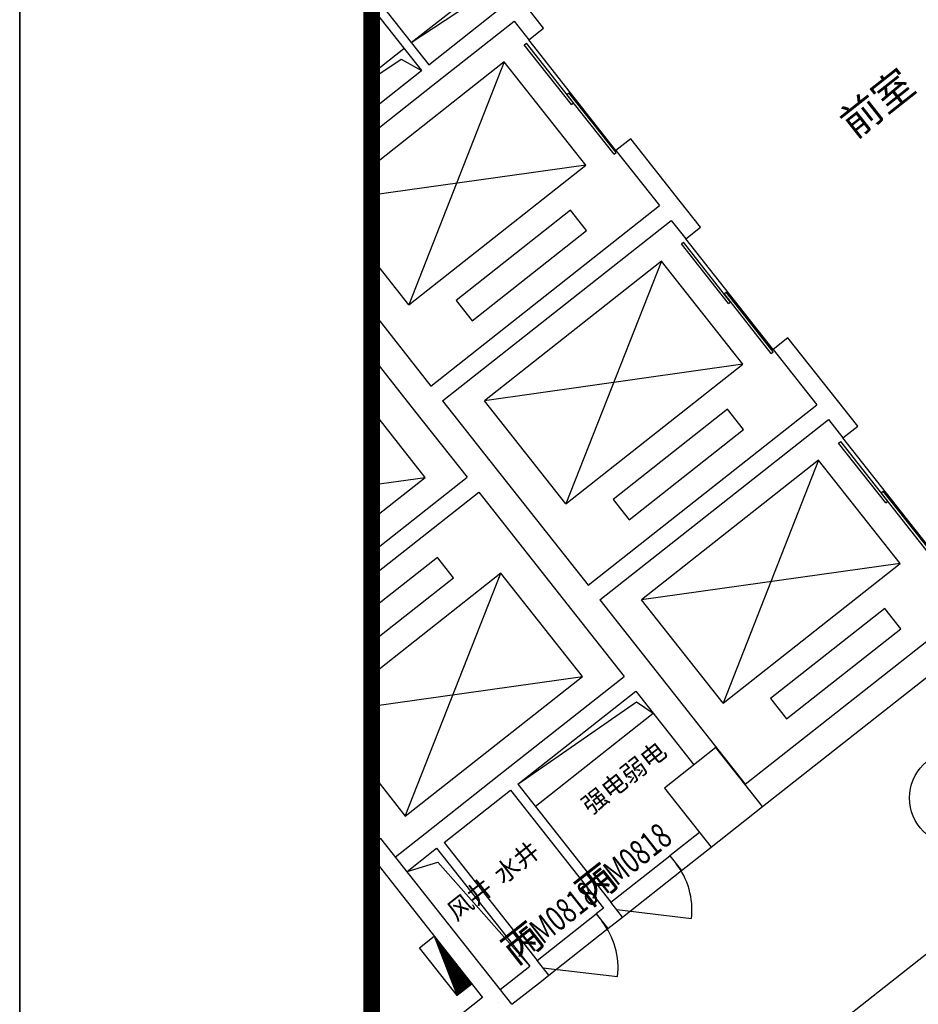
# Model space of a CAD drawing. Extents: x -807207 to -514536, y -61363 to 127963.
# Drawn here: x -807207 to -799549, y 75393 to 83786 of the extents above; entities that cross this region are included whole.
import ezdxf
from ezdxf.enums import TextEntityAlignment as Align

# ---------------------------------------------------------------- set-up
doc = ezdxf.new("R2010")
doc.units = 0
doc.header["$LTSCALE"] = 1000
doc.header["$MEASUREMENT"] = 0
doc.layers.add('yichutu', color=7, linetype='Continuous', true_color=0xffffff, plot=False)
for name, color, linetype in [('公用-图框', 4, 'Continuous'), ('公用-说明', 7, 'Continuous'), ('封面', 7, 'Continuous'), ('封面、目录$0$封面', 7, 'Continuous'), ('淡显251', 251, 'Continuous')]:
    doc.layers.add(name, color=color, linetype=linetype)
doc.styles.add('-宋体', font='txt', dxfattribs={"width": 0.8})
doc.styles.add('_TCH_WINDOW', font='SIMPLEX', dxfattribs={"height": 3.5, "bigfont": 'GBCBIG'})
doc.styles.add('COMPLEX', font='COMPLEX')
doc.styles.add('DIM_FONT', font='simplex.shx', dxfattribs={"width": 0.6, "bigfont": 'gbcbig.shx'})
doc.styles.get("Standard").update_dxf_attribs({"font": 'gbenor.shx', "bigfont": 'gbcbig.shx'})
doc.styles.add('封面、目录$0$-宋体', font='txt', dxfattribs={"width": 0.8})

# ---------------------------------------------------------------- blocks, each defined once
blk = doc.blocks.new('bbjj')
at = {"layer": '淡显251'}
for p, q in [((276001.6, -1774.3), (276001.6, -29189)), ((276237.2, -7196.8), (276676.8, -6849.9)), ((276237.2, -7196.8), (276661.1, -6914.1)), ((276911, -7210), (276923.3, -7200.2)), ((277191.9, -7566.1), (276911, -7210)), ((277204.3, -7556.3), (276923.3, -7200.2)), ((277457.3, -7839.1), (276937, -7179.6)), ((276001.6, -7382.7), (276193.2, -7231.5)), ((276001.6, -7413), (276177.5, -7295.7)), ((276791.8, -7312), (276001.6, -7935.6)), ((276177.5, -7295.7), (276297.3, -7363.4)), ((276791.8, -7312), (276222.3, -8760)), ((277277.4, -7927.5), (276791.8, -7312)), ((277164.8, -7506.2), (277177.1, -7496.5)), ((277445.7, -7862.3), (277164.8, -7506.2)), ((277458.1, -7852.6), (277177.1, -7496.5)), ((277191.9, -7566.1), (277204.3, -7556.3)), ((277445.7, -7862.3), (277458.1, -7852.6)), ((277277.4, -7927.5), (276001.6, -8107.2)), ((276222.3, -8760), (277277.4, -7927.5)), ((277186, -8195.8), (276504.6, -8733.5)), ((277281.4, -8316.7), (277186, -8195.8)), ((276600, -8854.4), (277281.4, -8316.7)), ((277847.5, -8396.9), (277859.9, -8387.2)), ((278140.8, -8743.3), (277859.9, -8387.2)), ((278393.9, -9026.1), (277873.6, -8366.6)), ((278128.5, -8753), (277847.5, -8396.9)), ((276222.3, -8760), (276001.6, -8480.2)), ((277728.4, -8499), (276673.3, -9331.5)), ((277728.4, -8499), (277158.9, -9947)), ((278214, -9114.5), (277728.4, -8499)), ((278101.3, -8693.2), (278113.7, -8683.5)), ((278394.6, -9039.6), (278113.7, -8683.5)), ((276504.6, -8733.5), (276600, -8854.4)), ((278382.3, -9049.3), (278101.3, -8693.2)), ((278128.5, -8753), (278140.8, -8743.3)), ((278382.3, -9049.3), (278394.6, -9039.6)), ((278214, -9114.5), (276673.3, -9331.5)), ((277158.9, -9947), (278214, -9114.5)), ((277158.9, -9947), (276673.3, -9331.5)), ((276320.4, -9788.3), (276001.6, -9384.3)), ((278122.6, -9382.8), (277441.1, -9920.5)), ((278218, -9503.7), (278122.6, -9382.8)), ((277536.5, -10041.4), (278218, -9503.7)), ((277781.2, -13832.2), (283265.6, -9504.7)), ((279330.5, -10213.1), (278810.2, -9553.6)), ((278784.1, -9583.9), (278796.5, -9574.2)), ((279065.1, -9940), (278784.1, -9583.9)), ((279077.4, -9930.3), (278796.5, -9574.2)), ((278665, -9686), (277609.9, -10518.5)), ((278665, -9686), (278095.5, -11134)), ((279150.6, -10301.5), (278665, -9686)), ((276001.6, -10039.9), (276320.4, -9788.3)), ((276001.6, -9833.2), (276320.4, -9788.3)), ((279037.9, -9880.2), (279050.3, -9870.5)), ((279318.9, -10236.3), (279037.9, -9880.2)), ((279331.2, -10226.6), (279050.3, -9870.5)), ((277441.1, -9920.5), (277536.5, -10041.4)), ((279065.1, -9940), (279077.4, -9930.3)), ((276393.7, -10265.5), (276001.6, -10574.9)), ((276489.1, -10386.4), (276393.7, -10265.5)), ((279150.6, -10301.5), (277609.9, -10518.5)), ((278095.5, -11134), (279150.6, -10301.5)), ((276771.3, -10359.8), (276001.6, -10967.2)), ((276001.6, -10771), (276489.1, -10386.4)), ((276201.8, -11807.8), (276771.3, -10359.8)), ((277256.9, -10975.3), (276771.3, -10359.8)), ((278095.5, -11134), (277609.9, -10518.5)), ((279059.1, -10569.8), (278377.7, -11107.5)), ((279154.5, -10690.7), (279059.1, -10569.8)), ((278473.1, -11228.4), (279154.5, -10690.7)), ((276001.6, -11152.2), (277256.9, -10975.3)), ((276201.8, -11807.8), (277256.9, -10975.3)), ((276872.2, -11617.8), (277579.3, -11126)), ((277579.3, -11126), (277679.7, -11194.6)), ((278377.7, -11107.5), (278473.1, -11228.4)), ((276976.2, -11749.6), (277679.7, -11194.6)), ((278053, -11398.5), (277746.2, -11640.6)), ((278330.9, -11750.7), (278053, -11398.5)), ((276001.6, -11554), (276201.8, -11807.8)), ((277746.2, -11640.6), (278024.1, -11992.8)), ((278024.1, -11992.8), (278330.9, -11750.7)), ((276056.6, -11940.2), (276001.6, -11983.7)), ((276837.1, -12929.4), (276056.6, -11940.2)), ((276001.6, -12051.2), (276662.5, -12888.9)), ((276212.7, -12138.1), (276395.2, -12082)), ((276395.2, -12082), (276943.6, -12702.7)), ((277461.9, -12365.1), (277906.8, -12417.6)), ((276285.6, -12592), (276373.5, -12522.6)), ((276373.5, -12522.6), (276599, -12808.4)), ((276373.5, -12522.6), (276511, -12877.7)), ((276374.3, -12524.8), (276598.4, -12808.8)), ((276375.2, -12527.1), (276597.9, -12809.2)), ((276376.1, -12529.3), (276597.3, -12809.7)), ((276376.9, -12531.5), (276596.8, -12810.1)), ((276377.8, -12533.7), (276596.2, -12810.5)), ((276378.6, -12535.9), (276595.7, -12811)), ((276379.5, -12538.1), (276595.1, -12811.4)), ((276380.4, -12540.4), (276594.6, -12811.8)), ((276381.2, -12542.6), (276594, -12812.3)), ((276382.1, -12544.8), (276593.5, -12812.7)), ((276382.9, -12547), (276592.9, -12813.1)), ((276383.8, -12549.2), (276592.4, -12813.6)), ((276384.7, -12551.5), (276591.8, -12814)), ((276385.5, -12553.7), (276591.3, -12814.4)), ((276386.4, -12555.9), (276590.7, -12814.9)), ((276387.2, -12558.1), (276590.2, -12815.3)), ((276511, -12877.7), (276285.6, -12592)), ((276388.1, -12560.3), (276589.6, -12815.7)), ((276389, -12562.6), (276589.1, -12816.2)), ((276389.8, -12564.8), (276588.5, -12816.6)), ((276390.7, -12567), (276588, -12817)), ((276391.5, -12569.2), (276587.4, -12817.5)), ((276392.4, -12571.4), (276586.9, -12817.9)), ((276393.3, -12573.7), (276586.3, -12818.3)), ((276394.1, -12575.9), (276585.8, -12818.8)), ((276395, -12578.1), (276585.2, -12819.2)), ((276395.8, -12580.3), (276584.7, -12819.6)), ((276396.7, -12582.5), (276584.1, -12820.1)), ((276397.6, -12584.8), (276583.6, -12820.5)), ((276398.4, -12587), (276583, -12820.9)), ((276399.3, -12589.2), (276582.5, -12821.4)), ((276400.1, -12591.4), (276581.9, -12821.8)), ((276401, -12593.6), (276581.4, -12822.2)), ((276401.9, -12595.9), (276580.8, -12822.7)), ((276402.7, -12598.1), (276580.3, -12823.1)), ((276403.6, -12600.3), (276579.7, -12823.5)), ((276404.4, -12602.5), (276579.2, -12824)), ((276405.3, -12604.7), (276578.6, -12824.4)), ((276406.2, -12607), (276578.1, -12824.8)), ((276407, -12609.2), (276577.5, -12825.3)), ((276407.9, -12611.4), (276577, -12825.7)), ((276408.7, -12613.6), (276576.4, -12826.1)), ((276409.6, -12615.8), (276575.9, -12826.6)), ((276410.5, -12618.1), (276575.3, -12827)), ((276411.3, -12620.3), (276574.8, -12827.4)), ((276412.2, -12622.5), (276574.2, -12827.9)), ((276413, -12624.7), (276573.7, -12828.3)), ((276413.9, -12626.9), (276573.1, -12828.7)), ((276414.8, -12629.2), (276572.6, -12829.2)), ((276415.6, -12631.4), (276572, -12829.6)), ((276416.5, -12633.6), (276571.5, -12830)), ((276417.3, -12635.8), (276570.9, -12830.5)), ((276418.2, -12638), (276570.4, -12830.9)), ((276419.1, -12640.3), (276569.8, -12831.4)), ((276419.9, -12642.5), (276569.3, -12831.8)), ((276420.8, -12644.7), (276568.7, -12832.2)), ((276421.6, -12646.9), (276568.2, -12832.7)), ((276422.5, -12649.1), (276567.6, -12833.1)), ((276423.3, -12651.3), (276567.1, -12833.5)), ((276424.2, -12653.6), (276566.5, -12834)), ((276425.1, -12655.8), (276566, -12834.4)), ((276425.9, -12658), (276565.4, -12834.8)), ((276426.8, -12660.2), (276564.9, -12835.3)), ((276427.6, -12662.4), (276564.3, -12835.7)), ((276428.5, -12664.7), (276563.8, -12836.1)), ((276429.4, -12666.9), (276563.2, -12836.6)), ((276430.2, -12669.1), (276562.7, -12837)), ((276431.1, -12671.3), (276562.1, -12837.4)), ((276431.9, -12673.5), (276561.6, -12837.9)), ((276432.8, -12675.8), (276561, -12838.3)), ((276433.7, -12678), (276560.5, -12838.7)), ((276434.5, -12680.2), (276559.9, -12839.2)), ((276435.4, -12682.4), (276559.4, -12839.6)), ((276436.2, -12684.6), (276558.8, -12840)), ((276437.1, -12686.9), (276558.3, -12840.5)), ((276438, -12689.1), (276557.7, -12840.9)), ((276438.8, -12691.3), (276557.2, -12841.3)), ((276439.7, -12693.5), (276556.6, -12841.8)), ((276440.5, -12695.7), (276556.1, -12842.2)), ((276441.4, -12698), (276555.5, -12842.6)), ((276442.3, -12700.2), (276555, -12843.1)), ((276443.1, -12702.4), (276554.4, -12843.5)), ((276444, -12704.6), (276553.9, -12843.9)), ((276444.8, -12706.8), (276553.4, -12844.4)), ((276445.7, -12709.1), (276552.8, -12844.8)), ((276446.6, -12711.3), (276552.3, -12845.2)), ((276447.4, -12713.5), (276551.7, -12845.7)), ((276448.3, -12715.7), (276551.2, -12846.1)), ((276449.1, -12717.9), (276550.6, -12846.5)), ((276450, -12720.2), (276550.1, -12847)), ((276450.9, -12722.4), (276549.5, -12847.4)), ((276451.7, -12724.6), (276549, -12847.8)), ((276452.6, -12726.8), (276548.4, -12848.3)), ((276453.4, -12729), (276547.9, -12848.7)), ((276454.3, -12731.3), (276547.3, -12849.1)), ((276455.2, -12733.5), (276546.8, -12849.6)), ((276456, -12735.7), (276546.2, -12850)), ((277022.3, -12712), (277467.2, -12764.5)), ((276456.9, -12737.9), (276545.7, -12850.4)), ((276457.7, -12740.1), (276545.1, -12850.9)), ((276458.6, -12742.4), (276544.6, -12851.3)), ((276459.5, -12744.6), (276544, -12851.7)), ((276460.3, -12746.8), (276543.5, -12852.2)), ((276461.2, -12749), (276542.9, -12852.6)), ((276462, -12751.2), (276542.4, -12853)), ((276462.9, -12753.4), (276541.8, -12853.5)), ((276463.8, -12755.7), (276541.3, -12853.9)), ((276464.6, -12757.9), (276540.7, -12854.3)), ((276465.5, -12760.1), (276540.2, -12854.8)), ((276466.3, -12762.3), (276539.6, -12855.2)), ((276467.2, -12764.5), (276539.1, -12855.6)), ((276468.1, -12766.8), (276538.5, -12856.1)), ((276468.9, -12769), (276538, -12856.5)), ((276469.8, -12771.2), (276537.4, -12856.9)), ((276470.6, -12773.4), (276536.9, -12857.4)), ((276471.5, -12775.6), (276536.3, -12857.8)), ((276472.4, -12777.9), (276535.8, -12858.2)), ((276473.2, -12780.1), (276535.2, -12858.7)), ((276474.1, -12782.3), (276534.7, -12859.1)), ((276474.9, -12784.5), (276534.1, -12859.5)), ((276475.8, -12786.7), (276533.6, -12860)), ((276476.6, -12789), (276533, -12860.4)), ((276477.5, -12791.2), (276532.5, -12860.8)), ((276478.4, -12793.4), (276531.9, -12861.3)), ((276479.2, -12795.6), (276531.4, -12861.7)), ((276480.1, -12797.8), (276530.8, -12862.1)), ((276480.9, -12800.1), (276530.3, -12862.6)), ((276481.8, -12802.3), (276529.7, -12863)), ((276482.7, -12804.5), (276529.2, -12863.4)), ((276483.5, -12806.7), (276528.6, -12863.9)), ((276484.4, -12808.9), (276528.1, -12864.3)), ((276485.2, -12811.2), (276527.5, -12864.7)), ((276486.1, -12813.4), (276527, -12865.2)), ((276487, -12815.6), (276526.4, -12865.6)), ((276487.8, -12817.8), (276525.9, -12866)), ((276488.7, -12820), (276525.3, -12866.5)), ((276489.5, -12822.3), (276524.8, -12866.9)), ((276490.4, -12824.5), (276524.2, -12867.3)), ((276491.3, -12826.7), (276523.7, -12867.8)), ((276492.1, -12828.9), (276523.1, -12868.2)), ((276493, -12831.1), (276522.6, -12868.6)), ((276493.8, -12833.4), (276522, -12869.1)), ((276494.7, -12835.6), (276521.5, -12869.5)), ((276495.6, -12837.8), (276520.9, -12869.9)), ((276496.4, -12840), (276520.4, -12870.4)), ((276497.3, -12842.2), (276519.8, -12870.8)), ((276498.1, -12844.5), (276519.3, -12871.2)), ((276499, -12846.7), (276518.7, -12871.7)), ((276499.9, -12848.9), (276518.2, -12872.1)), ((276500.7, -12851.1), (276517.6, -12872.5)), ((276599, -12808.4), (276511, -12877.7)), ((276662.5, -12888.9), (276113, -13322.5)), ((276501.6, -12853.3), (276517.1, -12873)), ((276502.4, -12855.6), (276516.5, -12873.4)), ((276503.3, -12857.8), (276516, -12873.8)), ((276504.2, -12860), (276515.4, -12874.3)), ((276505, -12862.2), (276514.9, -12874.7)), ((276505.9, -12864.4), (276514.3, -12875.1)), ((276506.7, -12866.6), (276513.8, -12875.6)), ((276507.6, -12868.9), (276513.2, -12876)), ((276508.5, -12871.1), (276512.7, -12876.4)), ((276509.3, -12873.3), (276512.1, -12876.9)), ((276510.2, -12875.5), (276511.6, -12877.3))]:
    blk.add_line(p, q, dxfattribs=at)
at = {"layer": '淡显251', "linetype": 'Continuous'}
for p, q in [((276063.8, -6977), (276341.3, -7328.7)), ((276341.3, -7328.7), (276780.9, -6981.8)), ((277024.9, -7110.3), (276903.5, -6956.4)), ((276019.8, -7011.7), (276297.3, -7363.4)), ((276366.7, -7451.3), (276850.3, -7069.7)), ((276850.3, -7069.7), (276937, -7179.6)), ((276937, -7179.6), (277024.9, -7110.3)), ((276001.6, -7596.7), (276297.3, -7363.4)), ((276001.6, -7739.4), (276366.7, -7451.3)), ((277545.2, -7769.7), (277457.3, -7839.1)), ((277840.1, -8143.4), (277545.2, -7769.7)), ((277457.3, -7839.1), (277717.5, -8168.8)), ((277961.5, -8297.2), (277840.1, -8143.4)), ((276354.6, -9244.1), (277717.5, -8168.8)), ((276424, -9332.1), (277786.9, -8256.7)), ((277786.9, -8256.7), (277873.6, -8366.6)), ((277873.6, -8366.6), (277961.5, -8297.2)), ((276001.6, -8796.7), (276354.6, -9244.1)), ((278481.8, -8956.7), (278393.9, -9026.1)), ((278776.7, -9330.4), (278481.8, -8956.7)), ((278393.9, -9026.1), (278654.1, -9355.8)), ((276001.6, -9067.9), (276257.4, -9392.2)), ((278898.1, -9484.2), (278776.7, -9330.4)), ((276424, -9332.1), (276736.2, -9727.7)), ((277291.2, -10431.1), (278654.1, -9355.8)), ((276257.4, -9392.2), (276569.6, -9787.8)), ((277360.6, -10519), (278723.4, -9443.7)), ((278723.4, -9443.7), (278810.2, -9553.6)), ((278810.2, -9553.6), (278898.1, -9484.2)), ((276736.2, -9727.7), (277291.2, -10431.1)), ((276001.6, -10236), (276569.6, -9787.8)), ((276001.6, -10378.7), (276639, -9875.7)), ((276639, -9875.7), (277194, -10579.2)), ((277360.6, -10519), (277672.8, -10914.7)), ((278227.8, -11618.1), (279590.6, -10542.8)), ((277194, -10579.2), (277506.2, -10974.8)), ((278330.9, -11750.7), (279782.6, -10605.3)), ((277672.8, -10914.7), (278227.8, -11618.1)), ((276758.8, -11564.5), (277506.2, -10974.8)), ((276872.2, -11617.8), (277575.6, -11062.7)), ((277575.6, -11062.7), (277922, -11501.8)), ((276319.2, -11911.4), (276758.8, -11564.5)), ((276872.2, -11617.8), (277427.2, -12321.2)), ((276432.6, -11964.6), (276828.2, -11652.4)), ((276828.2, -11652.4), (277383.2, -12355.8)), ((276143.4, -12050.2), (276319.2, -11911.4)), ((277954.7, -11904.9), (277778.9, -12043.7)), ((276432.6, -11964.6), (276987.6, -12668)), ((276212.7, -12138.1), (276388.6, -11999.3)), ((276388.6, -11999.3), (276943.6, -12702.7)), ((277848.3, -12131.6), (278024.1, -11992.8)), ((277427.2, -12321.2), (277778.9, -12043.7)), ((277778.9, -12043.7), (277848.3, -12131.6)), ((276134.1, -12128.8), (276134.1, -12128.8)), ((277496.6, -12409.1), (277848.3, -12131.6)), ((277496.6, -12409.1), (277427.2, -12321.2)), ((277383.2, -12355.8), (277339.3, -12390.5)), ((276987.6, -12668), (277339.3, -12390.5)), ((277339.3, -12390.5), (277408.6, -12478.5)), ((277452.6, -12443.8), (277496.6, -12409.1)), ((277056.9, -12756), (277408.6, -12478.5)), ((277408.6, -12478.5), (277452.6, -12443.8)), ((276446.3, -12524.5), (276446.3, -12524.5)), ((277056.9, -12756), (276987.6, -12668)), ((276767.8, -12841.5), (276943.6, -12702.7)), ((276837.1, -12929.4), (277013, -12790.7)), ((277013, -12790.7), (277056.9, -12756)), ((276758.5, -12920.1), (276758.5, -12920.1))]:
    blk.add_line(p, q, dxfattribs=at)
at = {"layer": '淡显251'}
blk.add_circle((279486.3, -11699.6), 280, dxfattribs=at)
for centre in [(277461.9, -12365.1), (277022.3, -12712)]:
    blk.add_ellipse(centre, major_axis=(-316.8, 316.8), ratio=1, start_param=3.809614, end_param=4.595012, dxfattribs=at)
for s, height, p in [('前室', 175.01, (278880.3, -7774.4)), ('强电弱电', 108.03, (277307, -11804.3)), ('水井', 108.03, (276783.6, -12217.3)), ('风井', 108.03, (276504.7, -12437.4))]:
    blk.add_text(s, height=height, rotation=38.2748, dxfattribs=at).set_placement(p)
at = {"layer": '淡显251', "linetype": 'Continuous', "style": '_TCH_WINDOW', "width": 0.705882}
for p in [(277397.3, -12277.4), (276957.7, -12624.3)]:
    blk.add_text('FM0818', height=149.94, rotation=38.2748, dxfattribs=at).set_placement(p)
at = {"layer": '淡显251', "linetype": 'Continuous', "style": '_TCH_WINDOW'}
for p in [(277300.1, -12354.1), (276860.5, -12701)]:
    blk.add_text('丙', height=170.1, rotation=38.2748, dxfattribs=at).set_placement(p)
at = {"layer": '淡显251', "style": 'COMPLEX', "width": 1.041667}
for p, p2 in [((300405.4, -2767.6), (300581.2, -2628.8)), ((301133.8, -3690.8), (301309.7, -3552))]:
    blk.add_attdef('A', text='', height=250.9, rotation=38.2748, dxfattribs=at).set_placement(p, p2, align=Align.FIT)
at = {"layer": '淡显251', "width": 0.8, "flags": 9}
for tag, p, rotation in [('YSIZE', (286801.2, -2664.7), 308.2748), ('XSIZE', (286801.2, -2664.7), 308.2748), ('YSIZE', (286559.4, -2855.5), 308.2748), ('XSIZE', (286559.4, -2855.5), 308.2748), ('YSIZE', (286317.6, -3046.3), 308.2748), ('XSIZE', (286317.6, -3046.3), 308.2748), ('YSIZE', (287116.4, -3064.2), 308.2748), ('XSIZE', (287116.4, -3064.2), 308.2748), ('YSIZE', (286075.8, -3237), 308.2748), ('XSIZE', (286075.8, -3237), 308.2748), ('XSIZE', (286874.6, -3255), 308.2748), ('YSIZE', (286874.6, -3255), 308.2748), ('YSIZE', (285834, -3427.8), 308.2748), ('XSIZE', (285834, -3427.8), 308.2748), ('XSIZE', (286632.8, -3445.8), 308.2748), ('YSIZE', (286632.8, -3445.8), 308.2748), ('YSIZE', (285592.2, -3618.6), 308.2748), ('XSIZE', (285592.2, -3618.6), 308.2748), ('XSIZE', (286391, -3636.6), 308.2748), ('YSIZE', (286391, -3636.6), 308.2748), ('XSIZE', (285350.4, -3809.4), 308.2748), ('YSIZE', (285350.4, -3809.4), 308.2748), ('XSIZE', (286149.2, -3827.3), 308.2748), ('YSIZE', (286149.2, -3827.3), 308.2748), ('XSIZE', (285108.6, -4000.2), 308.2748), ('YSIZE', (285108.6, -4000.2), 308.2748), ('XSIZE', (285907.4, -4018.1), 308.2748), ('YSIZE', (285907.4, -4018.1), 308.2748), ('XSIZE', (284866.8, -4191), 308.2748), ('YSIZE', (284866.8, -4191), 308.2748), ('XSIZE', (285665.6, -4208.9), 308.2748), ('YSIZE', (285665.6, -4208.9), 308.2748), ('XSIZE', (284625, -4381.8), 308.2748), ('YSIZE', (284625, -4381.8), 308.2748), ('XSIZE', (285423.8, -4399.7), 308.2748), ('YSIZE', (285423.8, -4399.7), 308.2748), ('YSIZE', (287194, -4425.8), 128.2748), ('XSIZE', (287194, -4425.8), 128.2748), ('XSIZE', (285182, -4590.5), 308.2748), ('YSIZE', (285182, -4590.5), 308.2748), ('XSIZE', (286952.2, -4616.6), 128.2748), ('YSIZE', (286952.2, -4616.6), 128.2748), ('YSIZE', (284940.3, -4781.3), 308.2748), ('XSIZE', (284940.3, -4781.3), 308.2748), ('YSIZE', (286710.4, -4807.4), 128.2748), ('XSIZE', (286710.4, -4807.4), 128.2748), ('YSIZE', (286468.6, -4998.2), 128.2748), ('XSIZE', (286468.6, -4998.2), 128.2748), ('YSIZE', (286226.8, -5189), 128.2748), ('XSIZE', (286226.8, -5189), 128.2748), ('YSIZE', (285985, -5379.8), 128.2748), ('XSIZE', (285985, -5379.8), 128.2748)]:
    blk.add_attdef(tag, p, '', height=0.28, rotation=rotation, dxfattribs=at)
at = {"layer": '淡显251', "style": 'DIM_FONT', "width": 0.8, "flags": 9}
for tag, p, rotation in [('XSIZE', (280390.4, -12302.1), 128.2748), ('YSIZE', (280390.5, -12302.3), 128.2748), ('XSIZE', (279368.3, -13108.6), 128.2748), ('YSIZE', (279368.4, -13108.8), 128.2748), ('XSIZE', (281552.6, -13774.1), 218.2748), ('YSIZE', (281552.7, -13773.9), 218.2748), ('XSIZE', (280530.4, -14580.6), 218.2748), ('YSIZE', (280530.6, -14580.4), 218.2748)]:
    blk.add_attdef(tag, p, '', height=0.28, rotation=rotation, dxfattribs=at)
blk = doc.blocks.new('新基石标准封面-A2')
at = {"layer": '公用-图框'}
blk.add_lwpolyline([(0, 0), (59400, 0), (59400, 42004.3), (0, 42004.3)], close=True, dxfattribs=at)
at = {"layer": '公用-图框', "const_width": 141.4}
blk.add_lwpolyline([(3000, 1004.3), (58400, 1000), (58400, 40995.7), (3000, 41000)], close=True, dxfattribs=at)
at = {"xscale": 1.43, "yscale": 1.43, "zscale": 1.43}
blk.add_blockref('bbjj', (-391682.2, 43537.2), dxfattribs=at)
at = {"layer": '公用-说明', "color": 6, "style": '-宋体', "width": 0.8}
blk.add_attdef('出图日期', text='', height=490.9, dxfattribs=at).set_placement((34091.5, 20039.6), align=Align.CENTER)
at = {"layer": '封面', "color": 6, "style": '-宋体', "width": 0.8}
blk.add_attdef('专业、阶段', text='', height=679.7, dxfattribs=at).set_placement((34099.6, 23717.5), align=Align.CENTER)
blk.add_attdef('工程编号', (34270, 22194.2), '', height=492.2, dxfattribs=at)
at = {"layer": '封面、目录$0$封面', "color": 6, "style": '封面、目录$0$-宋体', "width": 0.8}
blk.add_attdef('项目名称', text='', height=1510.5, dxfattribs=at).set_placement((34221.8, 25945), align=Align.CENTER)
blk = doc.blocks.new('yct-594-420-59399.9999994487-42004.2857138887-100-2000.0')
at = {"layer": 'yichutu', "color": 7, "true_color": 0xffffff}
blk.add_lwpolyline([(0, 0), (0, 42004.3), (59400, 42004.3), (59400, 0)], close=True, dxfattribs=at)

msp = doc.modelspace()

# ---------------------------------------------------------------- block references
msp.add_blockref('新基石标准封面-A2', (-807207, 50344.9))
at = {"layer": 'yichutu'}
msp.add_blockref('yct-594-420-59399.9999994487-42004.2857138887-100-2000.0', (-807207, 50344.9), dxfattribs=at)

doc.saveas('drawing.dxf')
